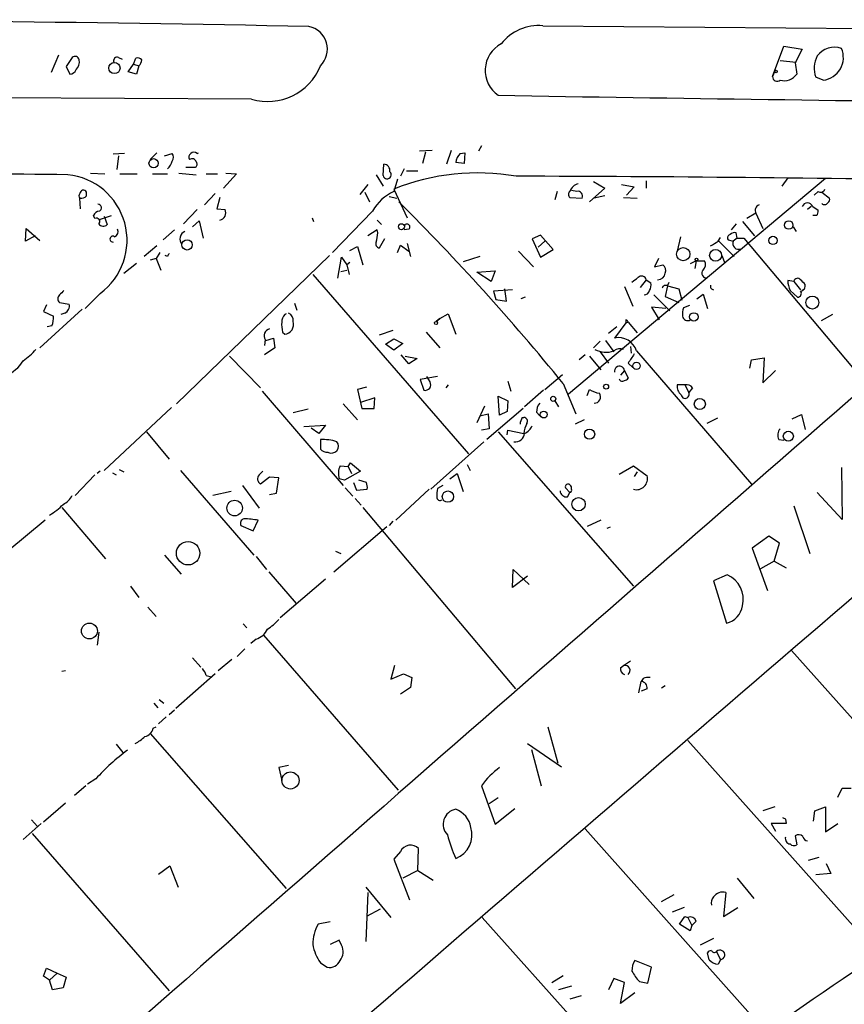
# Model space of a CAD drawing. Extents: x 8 to 737, y 13 to 872.
# Drawn here: x 491 to 584, y 600 to 711 of the extents above; entities that cross this region are included whole.
import ezdxf

# ---------------------------------------------------------------- set-up
doc = ezdxf.new("R2010")
doc.units = 0
doc.header["$MEASUREMENT"] = 0
doc.layers.add('MAIN', color=5, linetype='CONTINUOUS')

msp = doc.modelspace()

# ---------------------------------------------------------------- linework, layer by layer
at = {"layer": 'MAIN'}
for p, q in [((549.9947, 709.93), (588.3487, 709.5913)), ((495.808, 706.628), (494.9613, 704.6807)), ((575.7333, 704.2573), (577.0033, 707.644)), ((577.0033, 707.644), (579.0353, 707.3053)), ((579.0353, 707.3053), (578.2733, 705.7813)), ((497.332, 706.374), (496.6547, 705.358)), ((502.4967, 706.374), (502.92, 706.2047)), ((503.5973, 704.7653), (504.19, 705.612)), ((504.19, 705.612), (504.444, 706.2893)), ((504.19, 705.612), (504.7827, 705.4427)), ((576.58, 706.0353), (578.358, 705.866)), ((578.2733, 705.7813), (578.4427, 704.5113)), ((496.6547, 705.358), (497.078, 704.5113)), ((504.5287, 704.5113), (503.5973, 704.7653)), ((504.7827, 705.4427), (504.5287, 704.5113)), ((575.9873, 704.85), (575.7333, 704.2573)), ((581.406, 703.834), (580.5593, 704.1727)), ((517.398, 701.7173), (449.834, 702.056)), ((503.174, 695.6213), (501.904, 695.5367)), ((506.8147, 695.706), (506.0527, 694.944)), ((507.6613, 695.3673), (508.508, 695.6213)), ((511.302, 695.6213), (511.4713, 695.706)), ((537.6333, 695.96), (536.194, 695.8753)), ((536.8713, 695.7907), (536.5327, 694.5207)), ((539.75, 695.96), (539.242, 694.436)), ((540.766, 695.6213), (541.274, 695.706)), ((541.274, 695.706), (541.1893, 694.5207)), ((543.1367, 696.468), (542.798, 695.8753)), ((502.4967, 695.3673), (502.3273, 693.8433)), ((541.1893, 694.5207), (540.258, 694.6053)), ((499.364, 693.42), (500.9727, 693.3353)), ((509.27, 693.42), (511.2173, 693.2507)), ((510.032, 694.0973), (511.1327, 694.0973)), ((514.5193, 693.42), (515.7047, 693.3353)), ((532.13, 693.166), (532.2147, 694.436)), ((534.5007, 693.928), (534.0773, 693.0813)), ((534.7547, 693.674), (536.0247, 693.674)), ((502.666, 693.3353), (504.6133, 693.3353)), ((506.3067, 693.3353), (508, 693.3353)), ((512.318, 693.3353), (513.588, 693.3353)), ((515.7047, 693.3353), (514.2653, 691.7267)), ((531.368, 693.2507), (532.13, 691.9807)), ((533.7387, 692.7427), (533.3153, 691.388)), ((581.66, 692.8273), (552.8733, 668.6973)), ((555.6673, 692.4887), (556.9373, 691.7267)), ((561.594, 692.5733), (561.594, 691.7267)), ((577.4267, 692.912), (576.7493, 691.9807)), ((498.9407, 690.88), (498.9407, 691.3033)), ((530.4367, 692.15), (529.5053, 691.0493)), ((530.098, 691.3033), (530.606, 690.2027)), ((533.3153, 691.642), (534.8393, 688.4247)), ((551.6033, 691.388), (551.3493, 690.4567)), ((553.8047, 691.388), (553.212, 691.4727)), ((556.9373, 691.7267), (555.244, 690.2027)), ((558.8, 692.15), (560.2393, 691.896)), ((560.2393, 691.896), (559.3927, 690.9647)), ((580.8133, 691.388), (580.39, 690.9647)), ((581.2367, 691.3033), (582.0833, 690.626)), ((498.2633, 689.4407), (498.1787, 690.626)), ((513.334, 691.134), (512.1487, 689.864)), ((513.842, 690.7107), (513.5033, 689.4407)), ((532.8073, 690.7953), (533.654, 690.626)), ((553.0427, 690.7107), (554.3973, 690.626)), ((556.9373, 690.88), (555.752, 690.626)), ((559.054, 690.7107), (560.578, 690.626)), ((511.302, 689.356), (509.778, 687.7473)), ((513.5033, 689.4407), (514.4347, 689.356)), ((530.9447, 689.1867), (526.4573, 684.53)), ((580.0513, 689.6947), (579.628, 689.356)), ((580.2207, 689.6947), (580.8133, 689.2713)), ((499.872, 688.34), (499.7027, 688.6787)), ((500.38, 688.2553), (501.7347, 688.6787)), ((500.888, 688.594), (501.2267, 687.6627)), ((510.794, 687.4087), (511.556, 688.086)), ((511.556, 688.086), (511.9793, 686.1387)), ((524.1713, 688.4247), (524.3407, 688.0013)), ((531.4527, 688.1707), (531.9607, 687.6627)), ((572.3467, 688.0013), (573.7013, 686.3927)), ((573.8707, 688.9327), (572.8547, 688.34)), ((573.8707, 688.9327), (574.6327, 687.2393)), ((580.644, 688.6787), (580.2207, 688.6787)), ((492.0827, 685.8), (492.1673, 687.2393)), ((492.1673, 687.2393), (493.6913, 685.8847)), ((508.762, 687.07), (507.492, 685.9693)), ((531.4527, 687.07), (530.4367, 686.3927)), ((531.5373, 686.7313), (531.4527, 687.07)), ((535.0087, 687.1547), (534.5007, 687.07)), ((571.6693, 687.7473), (571.0767, 687.07)), ((578.0193, 687.4087), (578.358, 686.9007)), ((493.1833, 686.3927), (492.0827, 685.8)), ((532.2993, 686.054), (531.7067, 685.038)), ((549.7407, 686.4773), (548.8093, 686.054)), ((548.8093, 686.054), (549.7407, 684.022)), ((550.2487, 685.8), (549.4867, 685.1227)), ((551.18, 684.8687), (549.7407, 686.4773)), ((565.404, 686.308), (565.0653, 684.6993)), ((569.6373, 685.8), (569.8913, 686.2233)), ((569.722, 685.8), (571.4153, 684.1067)), ((570.738, 685.9693), (571.3307, 685.8)), ((571.754, 686.1387), (571.3307, 685.8)), ((571.754, 686.1387), (571.6693, 686.7313)), ((571.754, 686.1387), (572.516, 686.1387)), ((572.516, 686.1387), (586.232, 669.798)), ((506.8147, 685.292), (505.3753, 684.1067)), ((528.4047, 684.784), (529.2513, 685.2073)), ((529.2513, 685.2073), (529.844, 683.1753)), ((533.7387, 684.53), (534.0773, 685.3767)), ((534.0773, 685.3767), (535.0087, 684.6993)), ((534.8393, 685.546), (535.178, 684.1067)), ((547.2853, 684.6993), (548.9787, 682.9213)), ((549.7407, 684.022), (551.18, 684.8687)), ((506.73, 683.8527), (506.0527, 683.6833)), ((507.1533, 684.53), (506.73, 683.8527)), ((506.73, 683.8527), (507.238, 682.5827)), ((508, 684.1067), (507.746, 684.1913)), ((509.016, 667.5967), (526.1187, 684.1913)), ((527.05, 681.6513), (527.4733, 684.022)), ((527.4733, 684.022), (528.066, 683.1753)), ((542.9673, 684.1067), (541.1047, 683.514)), ((562.9487, 683.8527), (562.5253, 682.9213)), ((567.182, 683.5987), (566.5047, 683.26)), ((567.182, 683.5987), (567.0127, 682.752)), ((567.182, 683.5987), (568.1133, 683.5987)), ((570.0607, 684.1913), (570.3993, 683.3447)), ((503.0893, 682.244), (504.5287, 683.3447)), ((527.3887, 682.4133), (528.066, 682.5827)), ((528.4047, 683.4293), (528.066, 683.1753)), ((528.066, 683.1753), (528.32, 682.0747)), ((542.6287, 682.3287), (544.6607, 682.498)), ((544.6607, 682.498), (544.2373, 681.3127)), ((562.5253, 682.9213), (563.4567, 683.1753)), ((524.256, 682.0747), (541.6973, 662.0087)), ((544.2373, 681.3127), (542.6287, 682.3287)), ((561.594, 681.482), (560.9167, 680.6353)), ((561.594, 681.482), (562.102, 681.1433)), ((578.104, 681.3127), (577.4267, 681.3973)), ((578.104, 681.3127), (578.866, 680.3813)), ((546.608, 680.3813), (544.4913, 680.212)), ((544.4913, 680.212), (544.7453, 679.2807)), ((545.9307, 679.1113), (545.7613, 680.466)), ((559.1387, 680.72), (560.07, 678.5187)), ((563.9647, 680.8047), (563.7107, 679.6193)), ((563.9647, 680.8047), (564.134, 681.228)), ((563.9647, 680.8047), (565.2347, 680.466)), ((565.2347, 680.466), (565.5733, 679.196)), ((577.6807, 680.2967), (578.5273, 679.5347)), ((500.4647, 679.958), (498.7713, 678.2647)), ((544.7453, 679.2807), (545.9307, 679.1113)), ((548.0473, 679.5347), (547.5393, 679.3653)), ((562.4407, 679.7887), (564.2187, 678.0107)), ((563.7107, 679.6193), (565.2347, 678.942)), ((567.2667, 679.3653), (567.944, 679.8733)), ((567.944, 679.8733), (568.452, 678.2647)), ((498.4327, 678.18), (493.6913, 673.862)), ((494.4533, 678.688), (494.1147, 677.926)), ((495.8927, 678.942), (496.9933, 678.7727)), ((522.224, 678.8573), (522.478, 678.0953)), ((563.7953, 678.2647), (562.1867, 678.434)), ((562.1867, 678.434), (563.0333, 676.9947)), ((566.42, 678.6033), (565.7427, 678.3493)), ((494.1147, 677.926), (495.2153, 677.418)), ((496.4853, 677.7567), (496.062, 677.5873)), ((521.2927, 677.672), (521.1233, 677.5873)), ((538.48, 677.164), (538.0567, 676.8253)), ((538.0567, 676.8253), (538.48, 677.164)), ((538.48, 677.164), (539.4113, 677.672)), ((539.4113, 677.672), (540.258, 675.386)), ((559.308, 676.9947), (559.308, 676.656)), ((582.422, 677.5873), (581.152, 676.91)), ((495.046, 676.3173), (494.538, 676.2327)), ((533.2307, 675.8093), (531.7067, 675.3013)), ((558.292, 676.2327), (557.3607, 675.4707)), ((559.308, 676.656), (558.038, 674.9627)), ((559.308, 676.656), (559.562, 676.7407)), ((559.562, 676.7407), (560.578, 675.5553)), ((518.922, 674.7933), (518.8373, 674.116)), ((519.0067, 674.7087), (519.8533, 674.9627)), ((519.8533, 674.9627), (520.0227, 673.862)), ((520.8693, 675.64), (521.1233, 675.386)), ((532.384, 674.2853), (533.3153, 674.878)), ((533.3153, 674.878), (534.3313, 674.37)), ((536.956, 675.64), (538.48, 673.862)), ((557.022, 674.7087), (557.9533, 673.4387)), ((520.0227, 673.862), (518.8373, 673.1)), ((533.3153, 673.608), (532.384, 674.2853)), ((534.3313, 674.37), (533.3153, 673.608)), ((556.4293, 674.624), (555.6673, 673.862)), ((559.816, 674.0313), (559.9007, 673.2693)), ((514.9427, 672.9307), (518.414, 669.3747)), ((535.0087, 672.084), (534.162, 673.1)), ((534.5853, 672.9307), (535.94, 672.6767)), ((535.94, 672.6767), (535.0087, 672.084)), ((554.736, 673.1), (554.0587, 672.5073)), ((555.244, 672.9307), (556.514, 671.4067)), ((556.4293, 673.4387), (557.3607, 672.1687)), ((560.4933, 673.5233), (573.3627, 658.622)), ((573.1933, 671.576), (573.3627, 672.5073)), ((573.3627, 672.5073), (574.802, 672.7613)), ((574.802, 672.7613), (574.6327, 669.9673)), ((559.562, 672.1687), (560.07, 671.6607)), ((538.226, 670.6447), (536.2787, 670.306)), ((536.2787, 670.306), (536.702, 669.1207)), ((537.3793, 670.052), (537.0407, 670.6447)), ((550.2487, 669.2053), (552.196, 670.8987)), ((559.1387, 671.322), (558.7153, 670.814)), ((559.1387, 671.322), (559.562, 670.4753)), ((574.6327, 669.9673), (576.072, 671.322)), ((530.2673, 669.4593), (529.2513, 669.2053)), ((529.2513, 669.2053), (529.7593, 667.0887)), ((539.4113, 669.7133), (539.1573, 669.3747)), ((546.1, 670.1367), (546.4387, 669.036)), ((552.2807, 669.8827), (553.72, 666.496)), ((554.99, 668.528), (555.244, 669.2053)), ((565.912, 669.7133), (565.0653, 669.7133)), ((565.912, 669.7133), (566.3353, 668.8667)), ((566.7587, 669.3747), (566.3353, 668.8667)), ((518.5833, 669.036), (527.6427, 658.4527)), ((531.1987, 668.274), (529.59, 667.766)), ((531.114, 667.0887), (531.1987, 668.274)), ((544.9993, 668.4433), (546.1, 667.9353)), ((545.1687, 666.3267), (544.9993, 668.4433)), ((550.0793, 669.1207), (547.9627, 667.258)), ((508.4233, 667.1733), (500.888, 660.146)), ((523.748, 667.004), (522.0547, 666.5807)), ((527.6427, 667.5967), (529.2513, 665.8187)), ((529.7593, 667.0887), (531.114, 667.0887)), ((543.4753, 667.3427), (542.6287, 665.48)), ((547.7933, 667.0887), (543.7293, 663.6173)), ((546.1, 667.9353), (546.0153, 666.75)), ((551.3493, 667.9353), (551.7727, 667.258)), ((542.9673, 666.242), (543.8987, 666.496)), ((543.8987, 666.496), (543.9833, 664.8027)), ((546.0153, 666.75), (545.1687, 666.3267)), ((547.7087, 666.0727), (547.878, 666.0727)), ((549.3173, 666.6653), (549.656, 666.242)), ((569.5527, 665.988), (568.3673, 665.3953)), ((577.9347, 665.9033), (578.9507, 666.4113)), ((578.9507, 666.4113), (579.374, 664.718)), ((523.24, 665.0567), (525.6953, 665.226)), ((524.9333, 664.2947), (524.0867, 664.8873)), ((525.6953, 665.226), (524.9333, 664.2947)), ((543.9833, 664.8027), (543.1367, 664.6333)), ((554.6513, 665.8187), (553.6353, 665.3107)), ((505.6293, 664.464), (508.1693, 661.416)), ((544.9993, 664.464), (560.1547, 647.192)), ((546.0153, 664.1253), (546.1, 664.6333)), ((546.1, 664.6333), (547.878, 664.2947)), ((525.1027, 663.6173), (525.1027, 662.5167)), ((543.3907, 663.3633), (537.464, 658.0293)), ((576.4107, 663.6173), (577.0033, 663.5327)), ((527.304, 660.654), (528.2353, 660.5693)), ((528.2353, 660.5693), (528.4893, 660.9927)), ((528.2353, 660.5693), (528.574, 659.8073)), ((528.4893, 660.9927), (529.59, 660.0613)), ((541.528, 660.8233), (541.8667, 660.146)), ((558.546, 659.7227), (560.1547, 660.654)), ((560.1547, 660.654), (561.6787, 659.5533)), ((583.438, 660.4847), (583.5227, 654.6427)), ((499.872, 659.638), (497.6707, 657.352)), ((500.4647, 660.0613), (500.126, 659.8073)), ((501.8193, 659.892), (502.2427, 659.638)), ((502.5813, 660.2307), (503.0893, 659.9767)), ((509.4393, 660.146), (517.652, 650.6633)), ((518.2447, 659.638), (518.668, 660.0613)), ((519.43, 659.384), (518.414, 658.622)), ((520.446, 659.2993), (519.43, 659.384)), ((520.192, 657.606), (520.446, 659.2993)), ((527.812, 659.0453), (527.2193, 659.2147)), ((529.59, 660.0613), (527.812, 659.0453)), ((539.5807, 659.2147), (540.4273, 659.8073)), ((540.4273, 659.8073), (541.1047, 657.7753)), ((560.578, 659.9767), (560.2393, 659.4687)), ((516.382, 658.4527), (518.2447, 655.9127)), ((527.8967, 658.1987), (528.7433, 657.2673)), ((528.828, 658.7913), (529.1667, 657.9447)), ((530.2673, 658.7913), (529.4207, 659.0453)), ((538.8187, 658.4527), (538.226, 658.114)), ((552.5347, 658.1987), (553.0427, 657.6907)), ((515.112, 657.7753), (513.08, 657.352)), ((519.43, 657.4367), (520.192, 657.606)), ((528.9973, 657.0133), (529.6747, 656.2513)), ((529.1667, 657.9447), (530.352, 658.0293)), ((537.2947, 658.0293), (533.5693, 654.558)), ((552.7887, 657.1827), (553.0427, 657.6907)), ((583.5227, 654.6427), (580.7287, 657.6907)), ((496.1467, 655.9973), (501.0573, 650.24)), ((529.844, 655.9973), (546.9467, 635.6773)), ((578.104, 656.1667), (579.882, 650.8327)), ((494.284, 654.558), (490.1353, 651.0867)), ((516.2127, 653.9653), (517.5673, 653.3727)), ((517.5673, 653.3727), (518.16, 654.558)), ((526.6267, 648.8007), (532.5533, 653.8807)), ((533.2307, 654.4733), (532.8073, 653.9653)), ((556.514, 654.558), (554.99, 653.8807)), ((557.53, 653.796), (557.1913, 653.6267)), ((575.31, 652.78), (573.4473, 651.4253)), ((576.4953, 652.018), (575.31, 652.78)), ((575.9027, 649.986), (576.4953, 652.018)), ((507.6613, 650.6633), (509.524, 648.5467)), ((517.906, 650.494), (519.0913, 649.0547)), ((526.796, 651.0867), (527.3887, 650.8327)), ((573.4473, 651.4253), (575.1407, 646.684)), ((575.9027, 649.986), (574.3787, 649.1393)), ((575.9027, 649.986), (577.2573, 649.224)), ((519.3453, 648.8007), (522.3933, 645.2447)), ((546.608, 647.0227), (546.6927, 649.0547)), ((548.3013, 648.2927), (546.608, 647.0227)), ((546.6927, 649.0547), (548.4707, 647.3613)), ((570.6533, 648.462), (569.1293, 647.7847)), ((503.8513, 647.192), (504.7827, 645.922)), ((525.6953, 647.954), (520.6153, 643.636)), ((569.1293, 647.7847), (570.5687, 643.0433)), ((505.7987, 644.8213), (506.73, 643.8053)), ((516.4667, 642.9587), (516.89, 642.5353)), ((500.2953, 642.0273), (500.126, 640.588)), ((518.7527, 641.6887), (533.8233, 624.332)), ((517.906, 641.2653), (517.3133, 640.7573)), ((516.636, 640.1647), (515.7893, 639.318)), ((577.85, 639.9953), (600.2867, 614.7647)), ((510.794, 639.1487), (511.7253, 638.1327)), ((515.1967, 638.9793), (513.6727, 637.7093)), ((533.4, 638.302), (532.9767, 636.778)), ((558.7153, 638.048), (559.054, 638.302)), ((559.054, 638.302), (559.816, 638.81)), ((496.57, 637.7093), (496.1467, 637.6247)), ((513.334, 637.3707), (508.9313, 633.476)), ((512.318, 637.2013), (512.9107, 637.032)), ((532.9767, 636.778), (534.416, 637.3707)), ((534.416, 637.3707), (535.3473, 636.9473)), ((535.3473, 636.9473), (535.178, 635.8467)), ((560.7473, 635.254), (561.0013, 636.524)), ((561.2553, 636.8627), (561.0013, 636.524)), ((535.178, 635.8467), (534.0773, 635.0847)), ((561.6787, 635.6773), (561.0013, 635.4233)), ((563.7107, 636.016), (563.2873, 635.762)), ((506.476, 634.0687), (506.8993, 633.5607)), ((507.0687, 634.492), (507.5767, 634.0687)), ((508.762, 633.3067), (508.1693, 632.7987)), ((507.8307, 632.5447), (506.984, 631.7827)), ((506.0527, 630.682), (521.2927, 613.3253)), ((506.3913, 631.2747), (506.73, 631.444)), ((550.5873, 631.444), (551.688, 627.38)), ((502.2427, 629.4967), (503.0047, 628.5653)), ((548.3013, 629.5813), (552.1113, 626.9567)), ((566.2507, 629.92), (587.502, 606.044)), ((548.7247, 628.904), (549.8253, 624.84)), ((521.5467, 627.126), (520.446, 626.872)), ((520.446, 626.872), (520.7847, 625.4327)), ((499.9567, 625.602), (499.0253, 625.0093)), ((498.856, 624.84), (497.586, 623.7393)), ((543.1367, 624.84), (544.6607, 620.522)), ((583.0147, 623.57), (583.5227, 624.586)), ((583.5227, 624.586), (584.5387, 624.586)), ((496.57, 622.8927), (494.1147, 620.776)), ((544.9993, 623.4853), (543.9833, 622.808)), ((544.6607, 620.522), (546.862, 622.3)), ((575.9873, 622.4693), (574.6327, 622.046)), ((580.3053, 620.8607), (580.4747, 622.046)), ((580.4747, 622.046), (581.66, 622.4693)), ((581.66, 622.4693), (581.66, 619.6753)), ((492.76, 621.03), (493.4373, 620.268)), ((577.1727, 621.1147), (577.2573, 620.6067)), ((493.8607, 620.6067), (491.8287, 618.8287)), ((554.736, 620.014), (574.8867, 597.408)), ((577.2573, 620.6067), (575.564, 620.6067)), ((575.564, 620.6067), (576.072, 619.76)), ((581.66, 619.6753), (583.0147, 620.6067)), ((492.8447, 619.506), (508.1693, 601.8953)), ((578.2733, 619.252), (578.4427, 618.236)), ((534.0773, 617.474), (533.3153, 616.6273)), ((536.0247, 615.3573), (536.1093, 617.8127)), ((533.3153, 616.6273), (535.0933, 612.0553)), ((580.898, 616.7967), (579.7127, 616.458)), ((506.984, 614.934), (508.254, 615.8653)), ((508.254, 615.8653), (509.1853, 613.4947)), ((536.0247, 615.3573), (534.3313, 614.5107)), ((536.0247, 615.3573), (537.718, 614.2567)), ((581.7447, 616.1193), (582.2527, 615.0187)), ((571.754, 614.5107), (573.6167, 612.2247)), ((582.2527, 615.0187), (580.5593, 614.8493)), ((530.1827, 613.4947), (532.9767, 610.108)), ((530.4367, 612.902), (530.1827, 607.3987)), ((563.2873, 611.886), (564.7267, 612.648)), ((570.484, 612.902), (570.23, 610.1927)), ((531.7913, 611.0393), (530.2673, 610.1927)), ((565.8273, 611.2087), (564.4727, 610.7007)), ((570.23, 610.1927), (571.8387, 611.2087)), ((543.2213, 610.108), (562.1867, 588.8567)), ((565.3193, 609.346), (565.912, 610.1927)), ((565.912, 610.1927), (566.2507, 610.108)), ((566.2507, 610.108), (566.674, 609.1767)), ((567.182, 609.6847), (566.674, 609.1767)), ((526.2033, 609.6), (524.8487, 609.346)), ((566.5047, 608.584), (565.3193, 609.346)), ((566.674, 609.1767), (566.5047, 608.584)), ((527.2193, 607.568), (526.2033, 607.06)), ((527.4733, 606.9753), (527.2193, 607.568)), ((569.1293, 607.7373), (567.6053, 606.9753)), ((569.468, 606.298), (569.8913, 605.3667)), ((562.1867, 604.52), (560.324, 605.282)), ((568.6213, 605.3667), (568.452, 606.1287)), ((569.8913, 605.3667), (569.6373, 604.8587)), ((494.1147, 603.504), (494.4533, 604.4353)), ((494.4533, 604.4353), (495.6387, 603.8427)), ((525.1027, 605.028), (525.8647, 604.52)), ((561.7633, 602.742), (562.1867, 604.52)), ((494.792, 603.0807), (494.1147, 603.504)), ((495.6387, 603.8427), (494.792, 603.0807)), ((495.1307, 601.98), (494.792, 603.0807)), ((495.6387, 603.8427), (496.6547, 603.4193)), ((496.6547, 603.4193), (496.316, 602.234)), ((551.0107, 602.8267), (552.2807, 603.5887)), ((557.9533, 603.25), (557.3607, 601.98)), ((559.1387, 602.8267), (557.9533, 603.25)), ((496.316, 602.234), (495.1307, 601.98)), ((553.212, 602.4033), (551.7727, 601.98)), ((558.7153, 600.456), (559.1387, 602.8267)), ((560.832, 602.9113), (561.7633, 602.742)), ((554.3127, 601.3027), (553.0427, 600.964)), ((560.324, 601.6413), (558.7153, 600.456))]:
    msp.add_line(p, q, dxfattribs=at)
for centre, radius in [((502.0566, 705.1895), 0.6245), ((576.1143, 704.8077), 0.1338), ((506.4345, 694.5335), 0.5146), ((577.5324, 687.6204), 0.4776), ((534.1831, 687.4299), 0.3346), ((510.1831, 685.3975), 0.5753), ((575.7714, 685.889), 0.4684), ((565.7279, 684.3533), 0.7406), ((569.3435, 684.2241), 0.6663), ((567.2031, 683.7469), 0.1496), ((580.1783, 678.9421), 0.7258), ((566.9149, 677.3259), 0.4722), ((538.0566, 676.6561), 0.1693), ((560.488, 671.8542), 0.4155), ((557.0903, 669.5213), 0.2772), ((551.1739, 668.1591), 0.2843), ((567.5816, 667.5784), 0.619), ((550.1046, 666.3963), 0.3814), ((555.2449, 664.2101), 0.5715), ((577.49, 663.9722), 0.562), ((539.3866, 657.2071), 0.6354), ((554.0046, 656.3585), 0.7517), ((515.5097, 655.9318), 0.8713), ((510.2991, 650.8726), 1.3115), ((499.251, 642.1638), 0.8883), ((521.7572, 625.4357), 0.9589)]:
    msp.add_circle(centre, radius, dxfattribs=at)
for centre, radius, start, end in [((447.2235, -3140.3489), 3850.9563, 88.8601082, 89.9876138), ((549.5884, 704.5092), 5.436, 85.713579, 141.435006), ((523.3101, 707.3101), 2.5885, 313.8292, 78.352338), ((546.9412, 704.9151), 3.3865, 118.256409, 235.010475), ((582.6521, 705.1468), 2.3769, 70.692207, 144.018173), ((581.1037, 706.3653), 2.5493, 276.810283, 23.700287), ((497.6471, 706.0494), 0.4524, 8.977235, 134.149179), ((496.9917, 705.8567), 1.1333, 312.360751, 13.434185), ((502.3485, 706.0142), 0.3891, 67.613458, 202.386542), ((504.6557, 705.6968), 0.6292, 42.268789, 109.661787), ((504.1481, 706.1832), 0.9752, 310.596197, 356.284406), ((583.2213, 705.1738), 2.844, 151.214449, 200.609806), ((496.9992, 705.3218), 0.8143, 275.553068, 338.194671), ((519.2249, 707.769), 6.3214, 253.201874, 338.407464), ((577.0275, 705.5033), 1.7283, 254.993198, 324.971043), ((576.2414, 704.2151), 0.5098, 175.252224, 311.620472), ((732.026, 11997.9741), 11297.3816, 269.05143245, 269.66465037), ((508.0635, 695.198), 0.6138, 316.399434, 43.600566), ((510.9378, 695.2087), 0.5503, 48.565313, 208.749218), ((541.6408, 694.5489), 1.3839, 129.205515, 177.664383), ((506.8564, 695.1898), 1.703, 312.186781, 345.891948), ((510.7516, 694.563), 0.4827, 15.254078, 127.87186), ((510.9056, 694.4321), 0.4046, 304.14965, 39.604292), ((466.7294, -1736.5658), 2430.0029, 89.2903969, 90.2147085), ((532.5792, 693.255), 0.4578, 191.206874, 46.902961), ((532.1653, 693.7022), 0.7355, 351.169134, 86.148614), ((542.7131, 668.1584), 25.2942, 80.170385, 111.810579), ((496.0789, 685.9017), 7.3867, 306.423265, 84.210682), ((540.04, -2604.3527), 3297.4414, 88.9869485, 89.8785203), ((498.5828, 691.1148), 0.4045, 27.775033, 177.279752), ((535.7689, 686.3686), 5.587, 116.050465, 149.708278), ((553.2754, 691.0493), 0.4109, 124.490571, 235.501532), ((554.2399, 691.0068), 1.2564, 102.21866, 162.338024), ((553.9377, 690.88), 0.5251, 331.072569, 104.671367), ((581.1096, 691.769), 0.4827, 232.12814, 344.745922), ((498.4749, 690.88), 0.3902, 139.385964, 220.614036), ((498.3479, 691.3884), 0.7809, 257.487108, 319.38279), ((343.9756, 500.0059), 268.792, 39.197903, 45.039852), ((579.628, 689.4406), 0.6449, 23.20559, 156.79441), ((581.5451, 690.3176), 0.4194, 222.671557, 331.583596), ((581.7448, 690.4566), 0.3785, 296.551513, 26.585359), ((500.4588, 688.3762), 0.8144, 95.553068, 158.194671), ((500.2006, 689.5466), 0.4021, 296.494961, 88.56114), ((513.6868, 688.9891), 0.833, 280.737965, 26.13135), ((574.4311, 689.2561), 0.6471, 110.045137, 209.98872), ((580.1361, 689.1443), 0.689, 317.488021, 10.621699), ((500.0466, 688.0172), 0.367, 312.659093, 118.40861), ((500.7973, 688.1041), 0.6158, 215.403577, 314.210489), ((501.8193, 686.9007), 0.6448, 293.197424, 23.197424), ((510.2682, 686.0657), 0.8945, 111.022336, 222.503758), ((534.8111, 687.4087), 0.3217, 307.88123, 164.754253), ((501.8795, 686.0428), 0.3285, 53.841815, 274.27828), ((531.7913, 685.5036), 0.4732, 153.429535, 259.701651), ((277.4486, 728.549), 257.5069, 350.424912, 350.654091), ((442.214, 897.1959), 246.8297, 300.851168, 301.08035), ((571.0626, 686.181), 0.3875, 100.497939, 213.11188), ((571.4576, 686.1388), 0.6292, 70.338213, 137.731211), ((571.9152, 685.5378), 0.6406, 155.839542, 294.152297), ((592.7446, 641.946), 94.6529, 153.320357, 153.549513), ((567.4034, 683.1949), 0.8167, 311.445945, 29.63176), ((562.9628, 682.5403), 0.8045, 338.38772, 52.124392), ((568.312, 682.2278), 0.5113, 136.038169, 285.889987), ((433.324, 850.832), 211.6804, 306.7526, 306.981782), ((561.0535, 681.3346), 0.5602, 15.254222, 134.233402), ((562.8588, 682.3392), 0.8572, 270.347567, 353.62364), ((580.575, 681.5443), 3.1517, 182.673305, 203.318658), ((578.5241, 681.2215), 0.4298, 37.304453, 167.751648), ((452.12, 554.228), 179.6055, 44.885409, 45.114591), ((623.1466, 553.0428), 179.6053, 134.885409, 135.114591), ((561.3506, 680.3761), 0.5875, 268.966174, 352.232638), ((561.171, 680.8893), 0.965, 322.117206, 15.260326), ((563.753, 680.4801), 0.3875, 56.88812, 169.502061), ((569.1506, 680.7623), 0.3817, 160.563296, 266.800181), ((578.5274, 679.958), 0.4233, 269.986465, 36.875312), ((578.7707, 680.8259), 0.6213, 278.823994, 13.792414), ((496.3159, 679.3653), 0.5986, 134.986464, 225.006769), ((496.1416, 678.5635), 0.877, 293.074197, 13.800153), ((568.0262, 677.6721), 2.3818, 163.481629, 186.124217), ((492.9294, 677.2062), 2.2957, 337.219251, 5.293625), ((521.7705, 676.8375), 0.9905, 130.799562, 185.608144), ((521.2274, 676.9783), 0.8413, 349.522164, 67.696541), ((559.2655, 676.6982), 0.2995, 8.157154, 81.842846), ((566.2225, 677.4886), 0.5689, 187.128764, 299.742383), ((519.5712, 675.2167), 0.775, 100.497939, 213.11188), ((524.1324, 676.4444), 3.3608, 174.942015, 193.848109), ((521.0033, 676.4847), 1.1052, 276.233138, 17.949681), ((558.4769, 672.8976), 2.1112, 17.239404, 101.998658), ((487.469, 678.8141), 7.7367, 304.29867, 318.550594), ((557.0859, 675.9937), 2.6182, 241.502713, 289.347053), ((558.6399, 672.7225), 1.0548, 66.886279, 130.609543), ((813.912, 503.3441), 305.2797, 146.196642, 146.425815), ((488.1887, 674.6422), 4.2633, 293.391822, 328.627135), ((558.5861, 671.2522), 0.5571, 7.199019, 190.289207), ((19289.0106, -20834.9093), 28499.8223, 131.0100528, 131.28038877), ((558.901, 670.5111), 0.3748, 198.73462, 309.359318), ((559.096, 670.7722), 0.5525, 274.432108, 327.497791), ((536.8316, 669.7384), 0.6311, 258.150615, 29.794427), ((556.9233, 671.9292), 3.1999, 238.345929, 259.582729), ((566.1736, 669.5079), 1.1272, 169.500563, 232.581105), ((566.1237, 669.0147), 0.73, 29.550164, 106.858626), ((555.793, 668.3691), 0.6891, 266.588615, 36.811696), ((565.9349, 668.6632), 0.449, 186.457142, 26.941579), ((550.6936, 666.771), 1.3803, 138.739101, 184.391702), ((548.9768, 665.2267), 1.5244, 146.291169, 176.841227), ((547.8779, 665.6493), 0.4234, 323.140927, 89.986468), ((551.3491, 663.8289), 3.5022, 153.432022, 172.356924), ((547.3706, 665.7334), 1.5558, 292.369719, 337.630281), ((577.3845, 664.083), 1.0794, 138.18441, 205.558508), ((546.9329, 664.3852), 1.0338, 261.342336, 354.977684), ((525.1506, 657.0124), 6.6051, 74.053293, 90.415513), ((526.3093, 662.8553), 0.8297, 322.246149, 37.753851), ((525.8525, 663.1635), 0.9902, 220.782042, 275.60984), ((526.3409, 662.9613), 0.8757, 243.437875, 315.481155), ((529.199, 659.8203), 2.0703, 156.253039, 197.00913), ((518.7358, 659.1977), 0.6595, 138.121907, 240.796046), ((560.4868, 659.2212), 1.2373, 254.430528, 15.569472), ((528.7871, 658.2411), 1.5792, 352.29219, 20.390429), ((540.5151, 657.4363), 2.3873, 163.508337, 186.097947), ((552.831, 658.3045), 0.3147, 47.717737, 199.650149), ((552.7462, 658.1563), 0.4828, 344.749045, 52.109403), ((495.3429, 658.3251), 2.2144, 296.068631, 333.931369), ((538.5223, 657.1615), 0.3816, 176.815173, 303.694232), ((552.6758, 657.9094), 0.7355, 183.851386, 278.830866), ((553.0427, 657.9023), 0.2116, 270, 36.875312), ((490.8135, 661.8384), 7.7816, 300.748333, 315.000521), ((17166.3869, -18654.4235), 25445.143, 130.63876814, 130.91898522), ((516.6677, 654.2193), 0.5212, 102.905623, 209.172079), ((516.3999, 645.5611), 9.1675, 78.930797, 89.05372), ((569.4896, 645.7456), 2.9551, 345.199595, 66.809811), ((570.0792, 645.2756), 2.2853, 282.368095, 352.8386), ((515.9591, 647.3607), 5.941, 302.784075, 319.046602), ((517.3091, 643.237), 2.0601, 286.842832, 334.988651), ((559.1911, 637.7356), 0.5828, 309.521115, 103.607016), ((510.6904, 636.7957), 1.6774, 13.993164, 44.113543), ((559.326, 637.8887), 0.6311, 165.380272, 252.736416), ((560.9518, 635.7901), 0.7356, 351.179222, 86.141365), ((561.8479, 634.9987), 1.9559, 85.031528, 107.636421), ((505.1355, 631.599), 1.297, 284.489474, 345.520185), ((502.7612, 633.0658), 3.8335, 294.637661, 314.749525), ((517.818, 609.4342), 24.092, 126.425596, 137.849044), ((550.204, 619.8047), 8.6776, 125.469059, 144.530941), ((540.5695, 620.5246), 1.7192, 100.439287, 223.706133), ((539.3652, 619.7498), 2.6222, 9.515846, 70.093806), ((619.3333, 705.8843), 94.6752, 243.327151, 243.556307), ((539.2822, 619.3367), 2.8001, 290.393917, 17.598276), ((556.6713, 624.0134), 17.964, 195.090047, 203.981725), ((577.7759, 618.9345), 0.6211, 166.196428, 261.183707), ((578.6384, 618.6274), 0.7235, 48.266495, 120.307742), ((579.7128, 619.252), 0.5987, 188.131456, 261.857718), ((535.2094, 616.9469), 1.2488, 43.893615, 155.033553), ((578.1161, 618.768), 0.6243, 225.772379, 301.546171), ((-11731.0444, 18583.4206), 21793.0511, 304.23913301, 304.46831623), ((570.1622, 611.6998), 1.2445, 75.014609, 146.095414), ((569.7789, 611.7165), 0.9386, 133.795632, 195.688804), ((566.5047, 609.4306), 0.7235, 20.564388, 110.554191), ((528.81, 607.0991), 4.5542, 150.437539, 180.491921), ((529.67, 608.1235), 5.5175, 191.113405, 214.127563), ((526.1462, 606.2529), 1.511, 320.017706, 28.561433), ((568.918, 605.8318), 0.5525, 94.432107, 147.497791), ((569.1999, 606.5378), 0.3598, 205.539351, 318.189202), ((569.8362, 605.9035), 0.5396, 275.860618, 133.025066), ((526.1154, 605.7868), 1.2914, 258.805795, 336.989004), ((561.8336, 604.2096), 1.8517, 144.610514, 183.495464), ((569.7626, 606.3792), 1.5257, 221.577715, 265.289065), ((564.166, 606.1878), 4.6745, 206.573274, 224.501638), ((398.5419, 823.1587), 308.8126, 298.991409, 314.794117)]:
    msp.add_arc(centre, radius, start, end, dxfattribs=at)

doc.saveas('drawing.dxf')
